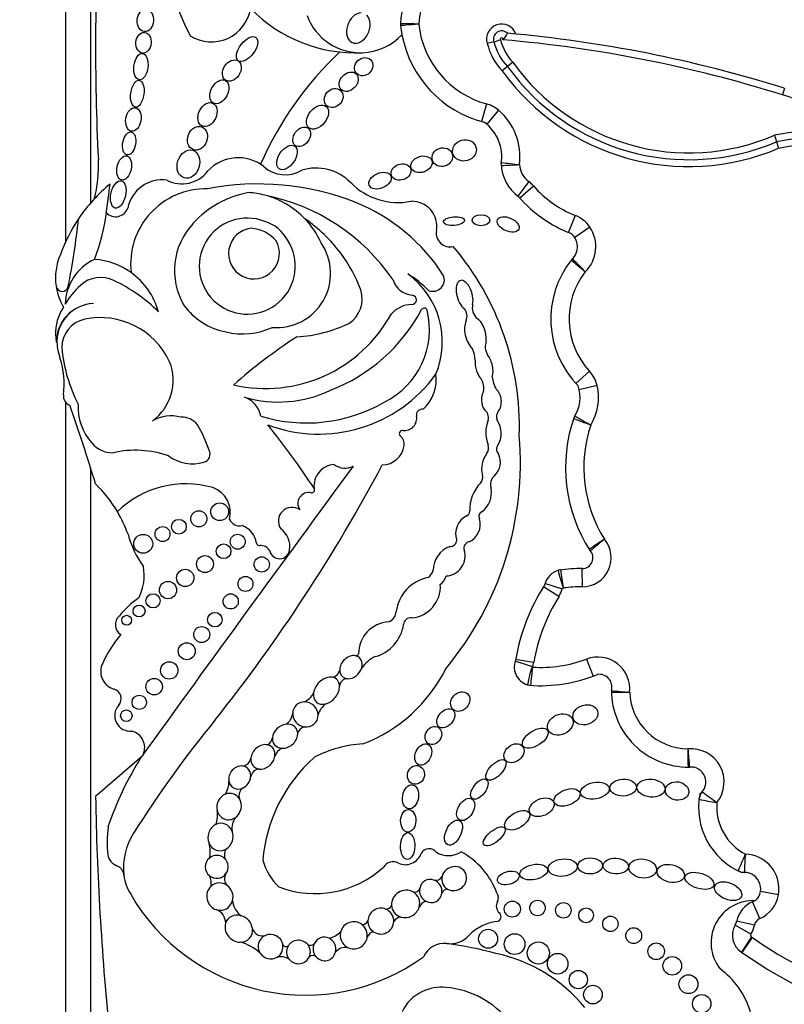
# Model space of a CAD drawing. Units: millimetres. Extents: x 0 to 744, y 0 to 1164.
# Drawn here: x 394 to 406, y 446 to 461 of the extents above; entities that cross this region are included whole.
import ezdxf
from ezdxf import colors
from ezdxf.entities.mleader import LeaderData, LeaderLine
from ezdxf.math import Vec2, Vec3

# ---------------------------------------------------------------- set-up
doc = ezdxf.new("R2010")
doc.units = ezdxf.units.MM
doc.layers.add('DV3_Défaut', color=7, linetype='Continuous')
doc.layers.add('Défaut', color=7, linetype='Continuous')

# ---------------------------------------------------------------- blocks, each defined once
blk = doc.blocks.new('_DOT')
at = {"color": 0}
blk.add_line((0, 0), (-1, 0), dxfattribs=at)
at = {"color": 0, "const_width": 0.333}
blk.add_lwpolyline([(-0.1665, 0, 1), (0.1665, 0, 1)], format="xyb", close=True, dxfattribs=at)
blk = doc.blocks.new('SE2')
at = {"layer": 'DV3_Défaut', "color": 7, "linetype": 'Continuous'}
for p, q in [((394.845, 474.537), (394.845, 458.473)), ((394.444, 474.187), (394.444, 457.853)), ((401.335, 461.068), (401.228, 461.041)), ((401.639, 460.742), (401.554, 460.671)), ((401.554, 460.671), (401.468, 460.601)), ((406.008, 460.321), (405.978, 460.214)), ((401.215, 460.07), (401.136, 459.787)), ((401.409, 459.968), (401.219, 459.743)), ((405.85, 459.566), (405.883, 459.46)), ((405.883, 459.46), (405.916, 459.355)), ((401.897, 458.82), (401.719, 458.586)), ((401.973, 458.749), (401.752, 458.556)), ((402.642, 458.277), (402.534, 458.004)), ((402.877, 458.089), (402.635, 457.923)), ((394.845, 456.854), (394.845, 456.853)), ((394.444, 456.641), (394.444, 456.631)), ((402.872, 455.77), (402.656, 455.571)), ((402.995, 455.54), (402.709, 455.472)), ((394.444, 455.271), (394.444, 445.287)), ((394.845, 454.22), (394.845, 444.537)), ((402.76, 452.302), (402.758, 452.596)), ((402.437, 452.265), (402.157, 452.354)), ((402.382, 452.147), (402.133, 452.303)), ((401.957, 451.013), (401.677, 451.104)), ((401.974, 451.084), (401.685, 451.134)), ((402.827, 451.139), (402.93, 450.864)), ((395.664, 449.565), (394.927, 448.926)), ((405.914, 447.346), (405.624, 447.398)), ((405.614, 446.966), (405.496, 447.234)), ((405.47, 446.713), (405.217, 446.861)), ((405.528, 446.861), (405.241, 446.924)), ((405.481, 446.669), (405.319, 446.423)), ((405.493, 446.661), (405.325, 446.42))]:
    blk.add_line(p, q, dxfattribs=at)
for centre, radius in [((396.924, 453.509), 0.143), ((396.588, 453.395), 0.13), ((396.267, 453.268), 0.119), ((395.694, 452.993), 0.152), ((396.004, 453.15), 0.12), ((397.214, 453.027), 0.12), ((396.987, 452.873), 0.118), ((396.687, 452.667), 0.136), ((397.6, 452.662), 0.123), ((396.369, 452.445), 0.139), ((396.092, 452.249), 0.139), ((397.339, 452.348), 0.12), ((395.852, 452.076), 0.115), ((397.101, 452.067), 0.122), ((395.627, 451.912), 0.0958), ((396.846, 451.773), 0.117), ((395.426, 451.764), 0.079), ((396.635, 451.534), 0.129), ((396.394, 451.265), 0.137), ((396.112, 450.956), 0.14), ((395.869, 450.695), 0.133), ((395.63, 450.443), 0.116), ((395.422, 450.228), 0.0928), ((401.632, 447.117), 0.129), ((402.036, 447.135), 0.124), ((402.453, 447.098), 0.124), ((402.819, 447.018), 0.119), ((403.21, 446.88), 0.124), ((403.584, 446.69), 0.128), ((401.242, 446.64), 0.153), ((401.668, 446.554), 0.167), ((402.051, 446.41), 0.179), ((403.946, 446.438), 0.134), ((402.361, 446.238), 0.166), ((404.205, 446.205), 0.15), ((402.693, 445.983), 0.147), ((404.465, 445.909), 0.152), ((402.929, 445.742), 0.15), ((404.679, 445.594), 0.148)]:
    blk.add_circle(centre, radius, dxfattribs=at)
for centre, radius, start, end in [((403.958, 464.916), 8.392, 161.8756, 206.5382), ((431.668, 461), 36.742, 176.5815, 182.8498), ((401.409, 461.297), 1.577, 150.415, 177.7306), ((401.409, 461.297), 1.283, 150.415, 177.4932), ((396.791, 461.703), 0.636, 237.58, 351.0617), ((399.111, 463.253), 2.362, 224.2565, 272.7039), ((399.187, 461.809), 0.916, 200.4448, 272.2478), ((401.409, 461.297), 1.577, 177.7306, 178.3137), ((401.619, 461.516), 1.795, 185.5191, 186.0263), ((400.053, 461.351), 0.22, 177.7306, 186.0263), ((398.934, 412.778), 48.59, 88.5941, 88.9405), ((401.619, 461.516), 1.795, 186.0263, 190.7044), ((401.619, 461.516), 1.502, 186.23, 254.3897), ((401.46, 461.112), 0.243, 19.5465, 197.0843), ((401.46, 461.112), 0.132, 44.9693, 199.5296), ((399.187, 461.809), 0.916, 272.2478, 316.9006), ((401.619, 461.516), 1.795, 190.7044, 255.7232), ((400.792, 462.93), 1.94, 286.2625, 289.5249), ((402.2, 461.286), 0.892, 194.145, 223.5563), ((401.46, 461.112), 0.0222, 331.6833, 207.6806), ((402.2, 461.286), 0.781, 193.6157, 224.1026), ((401.325, 461.29), 0.243, 309.3494, 339.775), ((399.684, 440.151), 21.027, 72.5816, 85.1017), ((399.684, 440.151), 21.138, 72.5928, 84.9257), ((402.562, 456.934), 5.43, 133.0027, 156.5033), ((402.2, 461.286), 1.002, 194.1454, 223.1099), ((404.473, 462.763), 3.481, 215.4909, 293.304), ((404.473, 462.763), 3.701, 215.7357, 292.9519), ((404.473, 462.763), 3.591, 215.6199, 293.1254), ((405.744, 459.2), 1.041, 27.1702, 76.9892), ((401.077, 459.575), 0.514, 49.8257, 74.3897), ((400.78, 459.223), 0.975, 352.3652, 49.8257), ((400.78, 459.223), 0.681, 350.2168, 54.3561), ((406.557, 456.202), 3.437, 88.633, 101.8795), ((406.557, 456.202), 3.327, 89.1618, 101.6928), ((406.557, 456.202), 3.217, 89.4901, 101.4996), ((392.923, 459.071), 2.052, 344.9814, 2.8498), ((397.223, 458.533), 0.67, 52.1615, 136.73), ((397.979, 459.445), 0.516, 227.958, 300.8109), ((398.474, 458.256), 0.781, 44.3957, 107.2009), ((402.133, 459.129), 0.682, 181.7985, 234.4964), ((401.672, 459.096), 0.22, 171.8733, 184.11), ((401.138, 468.967), 9.892, 271.8201, 273.5225), ((403.621, 476.863), 17.868, 263.0341, 263.9764), ((402.133, 459.129), 0.389, 185.1983, 232.7086), ((395.999, 458.284), 0.564, 82.2709, 168.7843), ((396.317, 459.306), 0.522, 242.441, 323.1583), ((396.817, 456.76), 2.612, 129.3344, 145.9614), ((338.661, 465.899), 56.946, 352.3448, 352.8185), ((396.699, 457.494), 1.208, 88.7094, 186.5365), ((397.548, 454.533), 4.249, 68.3389, 101.1548), ((399.794, 459.548), 1.065, 224.3957, 281.2449), ((401.586, 458.411), 0.514, 41.1752, 52.7086), ((403.284, 459.896), 1.742, 221.1752, 248.3816), ((397.666, 457.087), 1.58, 100.1037, 137.8759), ((397.307, 457.28), 1.365, 75.5125, 86.5598), ((397.009, 455.386), 3.278, 34.4109, 78.7397), ((397.307, 457.28), 1.365, 43.5804, 75.5125), ((403.284, 459.896), 2.035, 220.5204, 249.4407), ((395.25, 458.462), 0.207, 223.6879, 340.7392), ((397.988, 455.696), 3.006, 32.5878, 67.9479), ((400.015, 458.101), 0.402, 349.9891, 91.8627), ((396.817, 456.76), 2.612, 145.9614, 160.1084), ((383.64, 459.342), 11.069, 348.487, 354.1919), ((391.79, 458.758), 3.34, 339.1346, 352.3448), ((397.367, 457.46), 0.773, 68.4017, 33.0403), ((397.307, 457.28), 1.365, 23.9305, 43.5804), ((396.844, 456.133), 2.543, 37.0924, 55.1818), ((402.453, 457.799), 0.514, 34.3332, 68.3816), ((397.305, 457.39), 1.108, 136.9567, 210.235), ((397.476, 457.663), 0.409, 96.264, 30.6229), ((397.393, 457.496), 0.574, 40.7338, 86.1531), ((397.458, 457.571), 0.638, 29.1269, 72.3151), ((402.413, 457.772), 0.562, 314.2202, 34.3332), ((400.631, 457.992), 0.224, 169.9891, 282.8558), ((402.413, 457.772), 0.268, 310.8986, 54.4882), ((397.839, 457.341), 0.869, 265.5185, 34.5052), ((397.277, 454.881), 4.468, 358.1404, 40.3649), ((395.221, 457.274), 0.939, 156.4633, 188.2741), ((396.772, 456.134), 2.6, 21.2579, 36.1063), ((402.75, 457.419), 0.22, 133.6551, 141.8826), ((395.251, 456.831), 0.813, 114.737, 178.6426), ((394.827, 456.418), 1.154, 54.4358, 85.859), ((403.782, 456.609), 1.531, 141.1787, 224.504), ((395.009, 456.806), 0.473, 63.3359, 133.3598), ((394.827, 456.418), 1.154, 15.4112, 54.4358), ((399.15, 456.24), 1.356, 337.5219, 53.8662), ((398.861, 455.626), 2.027, 45.3399, 57.489), ((400.354, 457.239), 0.184, 248.1369, 24.7061), ((403.782, 456.609), 1.237, 142.1151, 222.6987), ((395.221, 457.274), 0.939, 188.2741, 210.3521), ((394.389, 457.153), 0.0986, 188.2741, 348.487), ((395.457, 456.263), 1.176, 131.0756, 150.0405), ((394.09, 454.849), 2.635, 45.3939, 64.5641), ((400.052, 457.348), 0.356, 197.83, 264.9824), ((398.745, 456.933), 0.472, 303.1891, 17.7855), ((400.015, 456.918), 0.0748, 267.7521, 84.9824), ((395.007, 456.389), 0.724, 145.5005, 183.1477), ((394.914, 456.239), 0.618, 92.0308, 180.4421), ((394.923, 456.24), 0.619, 92.9116, 191.7279), ((397.221, 457.463), 1.078, 215.8353, 259.6122), ((400.024, 456.387), 0.457, 91.6044, 137.7332), ((400.214, 456.739), 0.0466, 13.9265, 151.9013), ((401.228, 456.794), 0.24, 168.5867, 224.8594), ((395.005, 455.405), 1.227, 24.8405, 101.8786), ((397.66, 457.801), 2.309, 257.2006, 331.3506), ((397.693, 458.085), 2.811, 291.1437, 331.9013), ((398.998, 456.438), 1.3, 296.1796, 13.9265), ((400.706, 456.652), 0.197, 338.1122, 38.026), ((394.849, 456.148), 0.467, 101.8786, 179.8116), ((397.298, 457.474), 1.105, 255.7975, 295.3375), ((398.021, 458.619), 2.301, 273.6148, 295.2755), ((395.682, 456.426), 1.4, 183.1477, 187.8706), ((402.449, 449.626), 7.948, 122.599, 131.8174), ((396.892, 456.386), 2.521, 185.3827, 207.0724), ((401.453, 456.167), 0.257, 159.6905, 211.8723), ((395.682, 456.426), 1.4, 192.9002, 198.5113), ((400.618, 455.949), 0.415, 359.4725, 26.1422), ((393.114, 455.567), 1.308, 352.2451, 18.5113), ((395.361, 455.626), 0.813, 306.1724, 21.2343), ((398.519, 457.083), 2.325, 249.2891, 324.1538), ((399.763, 455.637), 0.646, 312.106, 7.5467), ((401.75, 455.709), 0.442, 183.7717, 211.1164), ((402.495, 455.422), 0.514, 13.3243, 42.6987), ((400.876, 455.495), 0.296, 349.7696, 29.0982), ((402.171, 455.345), 0.553, 325.5238, 20.2209), ((402.171, 455.345), 0.847, 328.5277, 13.3243), ((394.564, 455.369), 0.155, 172.2451, 250.2105), ((397.874, 457.197), 1.923, 253.3644, 295.6592), ((361.881, 443.833), 34.562, 17.033, 19.2424), ((395.512, 455.192), 0.866, 176.9139, 221.751), ((397.189, 454.975), 0.402, 10.2824, 70.4165), ((398.32, 457.443), 2.506, 252.9284, 299.9499), ((396.153, 454.403), 0.647, 76.7824, 118.8368), ((399.896, 455.013), 0.198, 262.636, 11.161), ((400.179, 455.068), 0.0903, 78.8178, 191.161), ((401.099, 455.027), 0.149, 343.2669, 55.6745), ((401.546, 455.032), 0.168, 146.9302, 197.18), ((402.826, 454.934), 0.22, 147.9249, 161.3479), ((410.897, 468.871), 16.099, 239.1393, 240.1851), ((396.305, 454.696), 0.337, 39.1172, 90.732), ((394.517, 453.723), 2.367, 19.2089, 30.0543), ((387.026, 446.342), 13.684, 33.4585, 38.7578), ((401.776, 454.785), 0.571, 159.5667, 200.4333), ((401.094, 454.771), 0.36, 326.1276, 35.995), ((404.946, 454.219), 2.458, 160.6784, 212.7462), ((404.946, 454.219), 2.164, 161.5696, 212.1477), ((399.864, 454.766), 0.051, 82.636, 232.1091), ((399.733, 454.598), 0.162, 351.5085, 52.1091), ((396.604, 454.293), 5.157, 320.0975, 4.9214), ((395.198, 454.886), 0.428, 219.1642, 271.3017), ((399.531, 454.628), 0.366, 271.301, 351.5085), ((401.101, 454.533), 0.149, 322.0679, 20.4333), ((401.476, 454.514), 0.1, 146.1276, 227.297), ((395.567, 452.892), 1.606, 70.4992, 102.9387), ((396.633, 454.436), 0.136, 285.3763, 28.8428), ((401.52, 454.207), 0.382, 142.0679, 195.6656), ((401.135, 454.307), 0.304, 314.3001, 25.961), ((396.492, 454.949), 0.668, 234.3522, 285.3763), ((375.706, 466.952), 27.002, 321.5459, 331.9676), ((398.787, 453.923), 0.346, 93.6745, 186.1444), ((398.94, 454.499), 0.289, 232.7224, 297.6919), ((801.574, 157.233), 500.221, 143.57596, 144.23903), ((401.02, 454.066), 0.138, 316.252, 15.6656), ((393.434, 452.42), 2.142, 30.6077, 45.8373), ((396.375, 452.393), 1.566, 73.8005, 134.4503), ((401.567, 453.542), 0.62, 136.252, 181.8485), ((401.469, 453.945), 0.189, 130.2992, 198.0503), ((396.673, 453.497), 0.423, 344.2336, 70.8079), ((398.357, 453.643), 0.176, 77.8364, 215.3368), ((398.404, 453.861), 0.0466, 257.8364, 33.4585), ((400.905, 453.819), 0.391, 307.1669, 10.0414), ((393.434, 452.42), 2.142, 19.8109, 30.6077), ((398.089, 453.358), 0.222, 55.8045, 214.1742), ((400.867, 453.519), 0.0812, 292.6615, 1.8485), ((401.169, 453.436), 0.0766, 111.2774, 210.8604), ((397.247, 453.472), 0.19, 208.2583, 281.0658), ((401.043, 453.156), 0.323, 116.7069, 198.843), ((400.808, 453.305), 0.309, 294.3894, 17.22), ((396.969, 453.554), 1.573, 195.0201, 215.9968), ((397.167, 452.952), 0.354, 8.3094, 70.7948), ((397.715, 452.953), 0.339, 349.694, 55.8232), ((397.563, 453.01), 0.0466, 188.3094, 277.6964), ((400.633, 453.055), 0.104, 266.6825, 357.8601), ((400.953, 452.925), 0.1, 99.8579, 196.1121), ((402.757, 452.768), 0.465, 270.3929, 39.9884), ((432.623, 407.844), 53.999, 123.1254, 123.4371), ((411.621, 442.545), 13.531, 128.9584, 130.2024), ((397.591, 452.809), 0.156, 27.5827, 97.6964), ((397.888, 452.916), 0.163, 192.5566, 351.3918), ((400.772, 452.565), 0.412, 110.6758, 179.6362), ((400.551, 452.798), 0.322, 273.2529, 17.9666), ((402.757, 452.768), 0.172, 270.3929, 44.873), ((403.054, 453.023), 0.22, 212.2832, 220.6864), ((394.942, 452.484), 0.768, 332.1521, 10.8994), ((400.156, 452.626), 0.212, 304.8009, 344.1035), ((402.466, 452.256), 0.325, 103.0986, 166.8801), ((402.434, 452.355), 0.22, 96.8725, 107.7525), ((404.493, 453.053), 2.181, 192.9156, 200.651), ((402.78, 449.49), 3.106, 90.3929, 97.1586), ((426.389, 456.068), 24.234, 188.2897, 188.9846), ((400.401, 451.819), 0.644, 101.0577, 172.5008), ((400.31, 452.554), 0.27, 307.1469, 343.386), ((399.967, 452.307), 0.507, 275.0117, 3.6537), ((404.895, 450.574), 3.258, 147.3932, 170.4078), ((401.946, 452.42), 0.514, 327.9442, 342.47), ((402.466, 452.256), 0.031, 117.0028, 162.47), ((402.78, 449.49), 2.812, 90.3929, 96.6881), ((396.456, 450.916), 1.469, 124.6291, 141.2588), ((404.895, 450.574), 2.964, 147.9442, 170.1), ((399.57, 451.916), 0.192, 291.2641, 356.208), ((395.434, 451.694), 0.189, 131.1267, 237.0475), ((399.67, 451.226), 0.512, 93.3551, 180.442), ((399.992, 451.693), 0.11, 79.999, 179.3156), ((399.257, 451.787), 0.632, 285.5553, 351.5065), ((397.12, 450.09), 2.3, 141.0663, 154.6645), ((399.106, 451.253), 0.0603, 274.2848, 329.5583), ((399.65, 450.691), 0.537, 114.6591, 145.2638), ((401.961, 451.012), 0.298, 159.3676, 259.6025), ((402.088, 453.107), 2.102, 266.4352, 290.5836), ((401.468, 451.172), 0.514, 342.0024, 350.1), ((403.008, 450.658), 0.514, 353.9805, 110.5836), ((395.302, 450.939), 0.293, 152.5131, 254.607), ((398.716, 450.988), 0.141, 277.4007, 347.5499), ((398.349, 452.081), 2.468, 290.8943, 333.6277), ((409.773, 449.972), 7.884, 172.4393, 174.5766), ((401.961, 451.012), 0.00453, 162.0024, 211.778), ((398.977, 450.699), 0.125, 87.5041, 177.542), ((402.088, 453.107), 2.396, 265.6748, 292.3573), ((403.031, 450.691), 0.203, 342.9638, 98.886), ((395.182, 450.504), 0.157, 317.925, 74.607), ((401.939, 450.937), 0.22, 253.5929, 266.076), ((403.445, 450.607), 0.22, 173.3418, 181.7864), ((404.462, 450.639), 1.237, 180.3288, 270.4938), ((403.008, 450.658), 0.22, 353.3418, 355.7694), ((404.792, 465.252), 14.703, 263.8872, 265.032), ((398.171, 450.718), 0.291, 293.2494, 335.1576), ((404.462, 450.639), 0.943, 182.0967, 269.6545), ((395.486, 450.23), 0.251, 137.925, 276.3917), ((398.829, 450.146), 0.337, 125.8991, 163.7364), ((411.076, 438.529), 18.375, 140.7264, 147.7317), ((397.847, 450.297), 0.253, 305.1075, 353.3806), ((395.442, 449.715), 0.275, 337.502, 74.829), ((398.355, 449.867), 0.196, 112.1812, 154.1814), ((397.593, 449.91), 0.183, 304.0612, 348.6173), ((398.029, 449.498), 0.232, 117.0701, 159.6877), ((399.358, 447.787), 1.993, 93.6954, 117.2442), ((404.505, 449.163), 0.534, 321.5884, 95.2549), ((426.681, 451.457), 22.295, 184.5321, 185.2871), ((399.991, 446.821), 5.125, 147.6177, 161.6413), ((397.268, 449.577), 0.161, 279.0048, 348.5693), ((400.095, 447.698), 2.486, 131.5617, 175.2911), ((397.579, 449.212), 0.16, 96.5205, 169.9288), ((404.459, 449.622), 0.22, 269.8681, 275.6767), ((404.505, 449.163), 0.24, 305.8319, 97.7856), ((396.676, 449.169), 0.396, 329.153, 0.647), ((397.385, 448.942), 0.152, 122.7672, 199.4739), ((440.66, 449.714), 45.74, 180.9869, 185.6957), ((405.779, 448.761), 1.152, 169.6248, 246.6193), ((404.853, 448.861), 0.22, 138.9775, 173.8402), ((405.925, 455.118), 6.366, 258.2933, 260.9473), ((406.941, 451.828), 3.612, 231.3879, 236.0559), ((396.478, 448.63), 0.412, 338.3014, 10.9115), ((405.779, 448.761), 0.858, 175.2888, 242.3547), ((397.405, 448.418), 0.285, 142.2026, 189.1677), ((397.294, 448.19), 2.18, 173.5532, 185.3001), ((396.425, 447.779), 1.048, 147.7317, 186.3962), ((396.312, 448.048), 0.459, 346.1344, 16.3132), ((397.191, 447.983), 0.193, 149.2814, 196.7997), ((400.292, 447.943), 0.146, 36.6123, 150.7677), ((395.356, 448.035), 0.238, 191.3157, 248.0958), ((399.911, 448.101), 0.269, 245.3281, 341.2022), ((400.602, 448.349), 0.372, 238.8249, 303.443), ((400.239, 446.965), 1.214, 19.851, 62.1212), ((413.042, 444.537), 8.408, 155.675, 157.681), ((410.319, 447.569), 4.957, 174.9994, 178.3986), ((405.365, 447.444), 0.557, 349.8875, 88.4024), ((395.198, 447.642), 0.187, 6.3962, 68.0958), ((398.531, 448.159), 0.949, 195.7146, 226.2317), ((398.459, 449), 1.634, 249.0108, 312.251), ((399.713, 447.698), 0.18, 61.8279, 149.3062), ((396.425, 447.779), 1.048, 186.3962, 186.5459), ((396.041, 447.724), 0.661, 185.5548, 213.8423), ((396.528, 447.531), 0.261, 349.7694, 28.5798), ((397.161, 447.605), 0.16, 148.7552, 221.6685), ((400.402, 447.69), 0.11, 251.7104, 334.5308), ((405.363, 447.928), 0.22, 243.4586, 270.3033), ((405.365, 447.444), 0.263, 313.6644, 99.4828), ((400.057, 447.479), 0.0886, 255.531, 342.2754), ((400.597, 447.332), 0.108, 94.8421, 156.6991), ((398.302, 448.976), 3.243, 209.9754, 305.8616), ((401.282, 447.299), 0.127, 330.8614, 37.9391), ((405.408, 447.436), 0.514, 293.7027, 349.8875), ((397.479, 447.29), 0.351, 186.0371, 232.7787), ((399.606, 447.203), 0.0857, 260.0614, 343.6227), ((400.301, 447.066), 0.188, 108.621, 153.3696), ((401.52, 447.166), 0.147, 150.8614, 229.1618), ((405.509, 446.574), 0.68, 86.7701, 217.5154), ((405.675, 446.828), 0.444, 113.7027, 167.4742), ((405.408, 447.436), 0.22, 293.7027, 304.1572), ((396.785, 446.889), 0.235, 0.7566, 68.9874), ((399.847, 446.848), 0.141, 94.2148, 150.3838), ((401.372, 446.995), 0.0797, 276.6208, 49.1618), ((405.675, 446.828), 0.15, 113.7027, 167.4742), ((397.609, 446.852), 0.166, 196.8651, 288.856), ((399.221, 446.959), 0.09, 263.1292, 342.0174), ((401.467, 446.182), 0.739, 96.6208, 136.4923), ((405.499, 446.696), 0.327, 149.7385, 236.6854), ((405.026, 446.972), 0.22, 329.7385, 347.4742), ((405.026, 446.972), 0.514, 329.7385, 347.4742), ((398.575, 447.054), 0.42, 285.0537, 314.723), ((399.428, 446.621), 0.137, 104.1235, 165.2593), ((400.625, 446.981), 0.422, 263.4603, 316.4923), ((405.499, 446.696), 0.0333, 149.7385, 236.6854), ((405.198, 446.239), 0.514, 55.0948, 56.6854), ((409.806, 452.842), 7.537, 235.0948, 254.4672), ((397.068, 445.869), 0.74, 46.8068, 75.464), ((397.993, 446.577), 0.0618, 202.8274, 301.2665), ((398.379, 446.627), 0.0929, 248.4805, 313.9891), ((398.957, 446.274), 0.228, 83.7889, 138.3847), ((400.535, 446.199), 0.365, 83.4603, 156.0111), ((399.756, 440.397), 6.22, 74.9722, 82.4121), ((397.905, 446.117), 0.235, 53.5475, 104.1654), ((398.42, 446.281), 0.088, 51.9114, 127.4184), ((400.844, 443.933), 2.526, 39.3456, 78.0087), ((405.198, 446.239), 0.22, 55.0948, 56.6854), ((409.806, 452.842), 7.831, 235.0948, 254.4768), ((404.175, 445.07), 1.348, 16.9437, 53.9034), ((400.496, 445.168), 0.694, 83.9642, 117.2674), ((400.436, 444.4), 1.464, 38.1563, 84.7691), ((400.446, 445.199), 0.644, 114.5873, 155.3914)]:
    blk.add_arc(centre, radius, start, end, dxfattribs=at)
for centre, major_axis, ratio in [((395.728, 461.412), (-0.014, -0.18), 0.728077), ((395.698, 461.053), (0.016, 0.166), 0.740331), ((397.365, 460.952), (-0.142, -0.187), 0.513958), ((395.656, 460.669), (-0.025, -0.211), 0.529132), ((397.119, 460.606), (-0.101, -0.155), 0.731705), ((399.241, 460.668), (-0.113, -0.109), 0.868669), ((398.999, 460.426), (-0.122, -0.127), 0.755474), ((395.599, 460.234), (0.031, 0.216), 0.481943), ((396.919, 460.264), (-0.097, -0.181), 0.657706), ((398.757, 460.164), (-0.11, -0.123), 0.843548), ((396.727, 459.897), (-0.086, -0.184), 0.697278), ((395.535, 459.818), (-0.032, -0.189), 0.635324), ((398.497, 459.858), (-0.14, -0.172), 0.643308), ((396.566, 459.518), (-0.07, -0.183), 0.793371), ((398.243, 459.539), (-0.104, -0.138), 0.712503), ((395.467, 459.433), (0.035, 0.185), 0.543594), ((400.862, 459.322), (0.185, 0.054), 0.881114), ((396.421, 459.101), (-0.07, -0.222), 0.759816), ((398.006, 459.208), (-0.125, -0.182), 0.591244), ((400.506, 459.213), (-0.16, -0.052), 0.886483), ((395.387, 459.04), (-0.041, -0.194), 0.58202), ((400.17, 459.098), (0.166, 0.06), 0.726262), ((399.841, 458.974), (-0.152, -0.06), 0.778388), ((395.292, 458.613), (0.05, 0.219), 0.525931), ((399.504, 458.835), (0.174, 0.075), 0.644713), ((400.693, 458.185), (-0.17, -0.014), 0.404945), ((401.127, 458.199), (-0.141, 0), 0.630499), ((401.564, 458.131), (-0.173, 0.076), 0.565067), ((400.794, 450.455), (-0.116, -0.127), 0.808488), ((400.561, 450.186), (0.111, 0.135), 0.685111), ((402.807, 450.243), (0.196, 0.06), 0.770696), ((402.404, 450.087), (-0.196, -0.09), 0.754598), ((400.361, 449.909), (-0.081, -0.129), 0.830126), ((402, 449.867), (0.197, 0.124), 0.522697), ((400.198, 449.603), (0.075, 0.164), 0.697009), ((401.659, 449.625), (-0.137, -0.112), 0.763041), ((401.368, 449.356), (0.146, 0.151), 0.471094), ((400.081, 449.275), (-0.051, -0.144), 0.887013), ((401.102, 449.047), (-0.116, -0.152), 0.523687), ((403.415, 449.072), (-0.213, -0.009), 0.636657), ((403.863, 449.063), (0.226, -0.019), 0.635641), ((399.994, 448.923), (0.031, 0.194), 0.649944), ((402.511, 448.913), (-0.205, -0.081), 0.569707), ((402.96, 449.022), (0.232, 0.041), 0.560186), ((404.283, 449.017), (-0.187, 0.026), 0.777505), ((400.881, 448.72), (0.101, 0.169), 0.616019), ((402.104, 448.755), (0.193, 0.085), 0.644439), ((399.957, 448.538), (-0.006, -0.181), 0.677536), ((401.71, 448.547), (-0.192, -0.119), 0.540039), ((400.685, 448.348), (-0.093, -0.196), 0.556745), ((401.341, 448.287), (0.167, 0.136), 0.425812), ((399.948, 448.131), (0.003, 0.216), 0.530565), ((402.442, 447.784), (0.233, 0.025), 0.594659), ((402.884, 447.812), (-0.199, -0.003), 0.64774), ((403.296, 447.81), (0.203, -0.01), 0.623127), ((403.73, 447.77), (-0.222, 0.029), 0.681208), ((401.976, 447.713), (-0.223, -0.044), 0.528958), ((404.18, 447.691), (0.219, -0.048), 0.630966), ((401.568, 447.619), (0.174, 0.048), 0.569818), ((404.642, 447.572), (-0.231, 0.072), 0.509008), ((405.104, 447.406), (0.215, -0.085), 0.579302)]:
    blk.add_ellipse(centre, major_axis=major_axis, ratio=ratio, dxfattribs=at)
for centre, major_axis, ratio, start_param, end_param in [((399.154, 461.29), (0.094, 0.235), 0.703425, 0.265025, 5.986032), ((400.864, 456.994), (0.067, -0.236), 0.499056, 0.739996, 5.751834), ((401.038, 456.368), (-0.077, 0.277), 0.566808, 4.147985, 5.716406), ((401.038, 456.368), (-0.077, 0.277), 0.566808, 0.564315, 2.409679), ((401.177, 455.844), (-0.062, 0.246), 0.531858, 3.856834, 5.430637), ((401.177, 455.844), (-0.062, 0.246), 0.531858, 1.018228, 2.407748), ((401.295, 455.295), (-0.026, 0.221), 0.716508, 0.758492, 2.205461), ((401.295, 455.295), (-0.026, 0.221), 0.716508, 3.741127, 5.620978), ((399.036, 451.009), (-0.138, -0.152), 0.775279, 3.58524, 5.609722), ((399.036, 451.009), (-0.138, -0.152), 0.775279, 2.116697, 3.58524), ((399.036, 451.009), (0.138, 0.152), 0.775279, 2.468129, 3.703138), ((399.036, 451.009), (-0.138, -0.152), 0.775279, 0.561545, 2.116697), ((398.642, 450.631), (-0.161, -0.185), 0.726525, 3.558209, 5.433817), ((398.642, 450.631), (-0.161, -0.185), 0.726525, 2.473133, 3.558209), ((398.642, 450.631), (-0.161, -0.185), 0.726525, 0.820358, 2.473133), ((398.302, 450.249), (0.157, -0.139), 0.934537, 2.339476, 3.805655), ((398.302, 450.249), (-0.157, 0.139), 0.934537, 3.860231, 5.481069), ((398.642, 450.631), (0.161, 0.185), 0.726525, 2.292224, 3.961951), ((398.302, 450.249), (-0.157, 0.139), 0.934537, 0.664062, 2.163853), ((398.302, 450.249), (-0.157, 0.139), 0.934537, 2.163853, 3.860231), ((397.976, 449.898), (-0.172, -0.135), 0.810815, 4.065944, 5.636326), ((397.976, 449.898), (-0.172, -0.135), 0.810815, 2.660521, 4.065944), ((397.976, 449.898), (0.172, 0.135), 0.810815, 2.494733, 3.883991), ((397.976, 449.898), (-0.172, -0.135), 0.810815, 0.742398, 2.660521), ((397.619, 449.566), (-0.147, -0.156), 0.817079, 3.59254, 5.473058), ((397.619, 449.566), (-0.147, -0.156), 0.817079, 2.28943, 3.59254), ((397.619, 449.566), (0.147, 0.156), 0.817079, 2.331465, 3.694188), ((397.619, 449.566), (-0.147, -0.156), 0.817079, 0.552596, 2.28943), ((397.246, 449.234), (-0.115, -0.157), 0.858086, 3.576849, 5.604055), ((397.246, 449.234), (-0.115, -0.157), 0.858086, 2.158109, 3.576849), ((397.246, 449.234), (-0.115, -0.157), 0.858086, 1.030298, 2.158109), ((397.246, 449.234), (0.115, 0.157), 0.858086, 2.462462, 4.17189), ((397.075, 448.767), (-0.065, -0.204), 0.912137, 3.781067, 5.27474), ((397.075, 448.767), (-0.065, -0.204), 0.912137, 2.474398, 3.781067), ((397.075, 448.767), (-0.065, -0.204), 0.912137, 0.890313, 2.474398), ((397.075, 448.767), (0.065, 0.204), 0.912137, 2.133147, 4.031906), ((396.937, 448.277), (-0.05, -0.216), 0.911141, 3.773648, 5.386758), ((396.937, 448.277), (-0.05, -0.216), 0.911141, 2.228683, 3.773648), ((396.937, 448.277), (-0.05, -0.216), 0.911141, 0.695732, 2.228683), ((396.937, 448.277), (0.05, 0.216), 0.911141, 2.245165, 3.837325), ((396.876, 447.797), (-0.032, -0.182), 0.995016, 4.014162, 5.756795), ((396.876, 447.797), (-0.032, -0.182), 0.995016, 2.529658, 4.014162), ((396.876, 447.797), (-0.032, -0.182), 0.995016, 1.115799, 2.529658), ((400.696, 447.608), (-0.179, -0.097), 0.934499, 0.530776, 5.578797), ((396.876, 447.797), (0.032, 0.182), 0.995016, 2.615202, 4.257392), ((400.319, 447.408), (0.083, -0.169), 0.949694, 2.388342, 4.035672), ((400.696, 447.608), (0.179, 0.097), 0.934499, 2.437205, 3.672369), ((396.927, 447.318), (0.068, -0.21), 0.953752, 3.554859, 5.681222), ((396.927, 447.318), (0.068, -0.21), 0.953752, 2.242111, 3.554859), ((396.927, 447.318), (0.068, -0.21), 0.953752, 0.974455, 2.242111), ((400.319, 447.408), (0.083, -0.169), 0.949694, 4.035672, 5.356171), ((400.319, 447.408), (0.083, -0.169), 0.949694, 0.950461, 2.388342), ((399.915, 447.2), (0.197, 0.12), 0.941178, 0.490219, 2.660833), ((399.915, 447.2), (-0.197, -0.12), 0.941178, 2.33789, 3.631811), ((400.319, 447.408), (-0.083, 0.169), 0.949694, 2.214578, 4.092054), ((396.927, 447.318), (-0.068, 0.21), 0.953752, 2.53963, 4.116048), ((399.516, 446.924), (0.173, 0.117), 0.992028, 0.608721, 2.50442), ((399.915, 447.2), (0.197, 0.12), 0.941178, 2.660833, 3.837254), ((399.915, 447.2), (0.197, 0.12), 0.941178, 3.837254, 5.479483), ((397.231, 446.803), (0.178, -0.15), 0.883589, 2.04611, 3.47594), ((397.231, 446.803), (0.178, -0.15), 0.883589, 0.768631, 2.04611), ((399.516, 446.924), (-0.173, -0.117), 0.992028, 2.512818, 3.750313), ((397.231, 446.803), (0.178, -0.15), 0.883589, 3.47594, 5.457907), ((397.231, 446.803), (-0.178, 0.15), 0.883589, 2.316314, 3.910224), ((399.081, 446.695), (0.1, -0.194), 0.99749, 2.027922, 3.957453), ((399.081, 446.695), (0.1, -0.194), 0.99749, 0.916363, 2.027922), ((399.516, 446.924), (0.173, 0.117), 0.992028, 2.50442, 3.501089), ((399.516, 446.924), (0.173, 0.117), 0.992028, 3.501089, 5.65441), ((397.742, 446.513), (0.184, -0.081), 0.974371, 2.381378, 4.127551), ((397.742, 446.513), (0.184, -0.081), 0.974371, 0.629398, 2.381378), ((398.609, 446.476), (0.044, -0.185), 0.958661, 2.474448, 4.028899), ((398.609, 446.476), (0.044, -0.185), 0.958661, 1.075222, 2.474448), ((399.081, 446.695), (0.1, -0.194), 0.99749, 3.957453, 5.334241), ((399.081, 446.695), (-0.1, 0.194), 0.99749, 2.192648, 4.057956), ((397.742, 446.513), (-0.184, 0.081), 0.974371, 2.53467, 3.77099), ((398.191, 446.428), (0.189, -0.031), 0.985455, 2.771256, 4.006551), ((398.191, 446.428), (0.189, -0.031), 0.985455, 0.79931, 2.771256), ((398.191, 446.428), (-0.189, 0.031), 0.985455, 2.884806, 3.940903), ((398.609, 446.476), (0.044, -0.185), 0.958661, 4.028899, 5.209009), ((397.742, 446.513), (0.184, -0.081), 0.974371, 4.127551, 5.676263), ((398.191, 446.428), (0.189, -0.031), 0.985455, 4.006551, 6.026399), ((398.609, 446.476), (-0.044, 0.185), 0.958661, 2.067417, 4.216815)]:
    blk.add_ellipse(centre, major_axis=major_axis, ratio=ratio, start_param=start_param, end_param=end_param, dxfattribs=at)
for points, knots in [([(400.127, 461.353), (400.05, 461.347), (399.974, 461.34), (399.866, 461.331), (399.834, 461.328), (399.834, 461.328)], [0, 0, 0, 0, 0.5, 0.5, 1, 1, 1, 1]), ([(402.805, 457.369), (402.751, 457.423), (402.697, 457.478), (402.621, 457.555), (402.598, 457.578), (402.598, 457.578)], [0, 0, 0, 0, 0.5, 0.5, 1, 1, 1, 1]), ([(402.805, 457.369), (402.746, 457.417), (402.686, 457.466), (402.602, 457.534), (402.577, 457.554), (402.577, 457.554)], [0, 0, 0, 0, 0.5, 0.5, 1, 1, 1, 1]), ([(402.893, 454.903), (402.821, 454.929), (402.749, 454.956), (402.647, 454.993), (402.617, 455.005), (402.617, 455.005)], [0, 0, 0, 0, 0.5, 0.5, 1, 1, 1, 1]), ([(401.957, 451.009), (401.944, 450.995), (401.937, 450.976), (401.925, 450.94), (401.92, 450.922), (401.906, 450.87), (401.899, 450.838), (401.882, 450.757), (401.877, 450.726), (401.877, 450.726)], [0, 0, 0, 0, 0.125, 0.125, 0.25, 0.25, 0.5, 0.5, 1, 1, 1, 1]), ([(403.519, 450.604), (403.442, 450.603), (403.365, 450.602), (403.257, 450.6), (403.225, 450.6), (403.225, 450.6)], [0, 0, 0, 0, 0.5, 0.5, 1, 1, 1, 1]), ([(404.456, 449.695), (404.457, 449.619), (404.457, 449.542), (404.458, 449.433), (404.459, 449.402), (404.459, 449.402)], [0, 0, 0, 0, 0.5, 0.5, 1, 1, 1, 1])]:
    blk.add_open_spline(points, degree=3, knots=knots, dxfattribs=at)

msp = doc.modelspace()

# ---------------------------------------------------------------- block references
at = {"layer": 'Défaut'}
msp.add_blockref('SE2', (0, 0), dxfattribs=at)

# ---------------------------------------------------------------- leaders
at = {"layer": 'Défaut', "color": 7, "linetype": 'Continuous'}
ml = msp.add_multileader_mtext('Standard', dxfattribs=at)
ml.set_content('{\\pxsm0.9;\\fSolid Edge ISO|b1||i0||c0|p34;\\W1.;11/04/2024\\P}', color=256)
ml.set_leader_properties()
ml.set_arrow_properties(name='DOT')
ml.build(insert=Vec2(0, 0))
ml.multileader.update_dxf_attribs({"leader_type": 0, "dogleg_length": 0, "arrow_head_size": 12})
ctx = ml.context
ctx.base_point, ctx.char_height, ctx.arrow_head_size = Vec3(656.602, 1157.093), 12, 12
notes = []
notes.append((ctx, [(0, (0, 0, 0), (0, 0), (1, 0), 1, [])]))
ctx.mtext.insert = Vec3(658.602, 1163.093)
for ctx, leaders in notes:
    for number, flags, end, landing, length, lines in leaders:
        leader = LeaderData()
        leader.index, (leader.has_last_leader_line, leader.has_dogleg_vector, leader.attachment_direction) = number, flags
        leader.last_leader_point, leader.dogleg_vector, leader.dogleg_length = Vec3(end), Vec3(landing), length
        for number, points, colour, breaks in lines:
            line = LeaderLine()
            line.index, line.vertices, line.color, line.breaks = number, Vec3.list(points), colors.encode_raw_color(colour), breaks
            leader.lines.append(line)
        ctx.leaders.append(leader)

doc.saveas('drawing.dxf')
